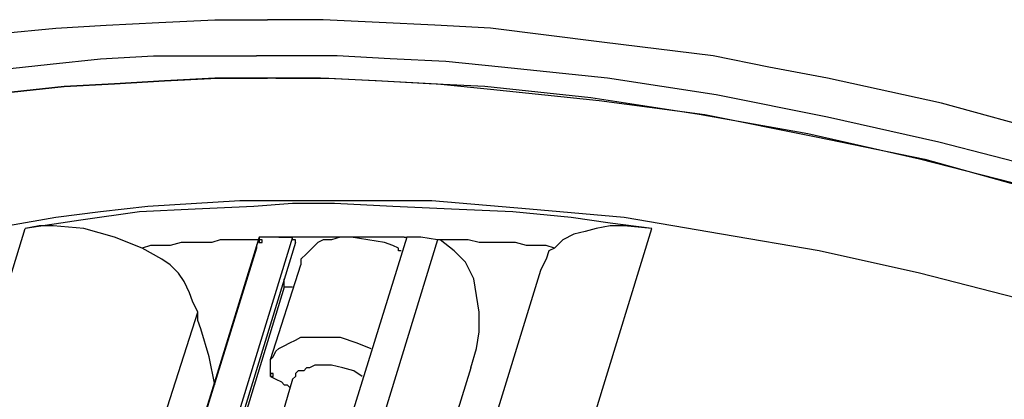
# Model space of a CAD drawing. Units: millimetres. Extents: x 10 to 287, y 10 to 200.
# Drawn here: x 165 to 180, y 87 to 93 of the extents above; entities that cross this region are included whole.
import ezdxf

# ---------------------------------------------------------------- set-up
doc = ezdxf.new("R2010")
doc.units = ezdxf.units.MM
doc.layers.add('Capa_1', color=7, linetype='Continuous')

msp = doc.modelspace()

# ---------------------------------------------------------------- linework, layer by layer
at = {"layer": 'Capa_1', "color": 7, "linetype": 'Continuous'}
for points in [[(166.027, 92.595), (166.027, 92.595), (166.789, 92.637), (166.789, 92.637)], [(166.789, 92.637), (166.789, 92.637), (167.593, 92.68), (167.593, 92.68)], [(167.593, 92.68), (167.593, 92.68), (168.44, 92.722), (168.44, 92.722)], [(168.44, 92.722), (168.44, 92.722), (169.244, 92.722), (169.244, 92.722)], [(170.091, 92.722), (170.091, 92.722), (169.244, 92.722), (169.244, 92.722)], [(170.938, 92.68), (170.938, 92.68), (170.091, 92.722), (170.091, 92.722)], [(171.784, 92.637), (171.784, 92.637), (170.938, 92.68), (170.938, 92.68)], [(172.631, 92.595), (172.631, 92.595), (171.784, 92.637), (171.784, 92.637)], [(165.18, 92.51), (165.18, 92.51), (166.027, 92.595), (166.027, 92.595)], [(174.324, 92.383), (174.324, 92.383), (172.631, 92.595), (172.631, 92.595)], [(176.018, 92.172), (176.018, 92.172), (174.324, 92.383), (174.324, 92.383)], [(165.138, 91.96), (165.138, 91.96), (165.942, 92.045), (165.942, 92.045)], [(165.942, 92.045), (165.942, 92.045), (166.704, 92.129), (166.704, 92.129)], [(166.704, 92.129), (166.704, 92.129), (167.509, 92.172), (167.509, 92.172)], [(167.509, 92.172), (167.509, 92.172), (168.271, 92.172), (168.271, 92.172)], [(168.271, 92.172), (168.271, 92.172), (169.075, 92.172), (169.075, 92.172)], [(169.456, 92.172), (169.456, 92.172), (169.075, 92.172), (169.075, 92.172)], [(170.303, 92.172), (170.303, 92.172), (169.456, 92.172), (169.456, 92.172)], [(171.107, 92.129), (171.107, 92.129), (170.303, 92.172), (170.303, 92.172)], [(171.954, 92.087), (171.954, 92.087), (171.107, 92.129), (171.107, 92.129)], [(172.8, 92.002), (172.8, 92.002), (171.954, 92.087), (171.954, 92.087)], [(176.864, 92.002), (176.864, 92.002), (176.018, 92.172), (176.018, 92.172)], [(174.409, 91.833), (174.409, 91.833), (172.8, 92.002), (172.8, 92.002)], [(177.753, 91.833), (177.753, 91.833), (176.864, 92.002), (176.864, 92.002)], [(166.154, 91.706), (166.154, 91.706), (166.916, 91.748), (166.916, 91.748)], [(166.916, 91.748), (166.916, 91.748), (166.154, 91.706), (166.154, 91.706)], [(166.916, 91.748), (166.916, 91.748), (167.678, 91.791), (167.678, 91.791)], [(167.678, 91.791), (167.678, 91.791), (166.916, 91.748), (166.916, 91.748)], [(167.678, 91.791), (167.678, 91.791), (168.482, 91.833), (168.482, 91.833)], [(168.44, 91.833), (168.44, 91.833), (167.678, 91.791), (167.678, 91.791)], [(169.244, 91.833), (169.244, 91.833), (168.44, 91.833), (168.44, 91.833)], [(168.482, 91.833), (168.482, 91.833), (169.244, 91.833), (169.244, 91.833)], [(169.371, 91.833), (169.371, 91.833), (169.244, 91.833), (169.244, 91.833)], [(170.049, 91.833), (170.049, 91.833), (169.244, 91.833), (169.244, 91.833)], [(169.371, 91.833), (169.371, 91.833), (170.176, 91.833), (170.176, 91.833)], [(170.895, 91.791), (170.895, 91.791), (170.049, 91.833), (170.049, 91.833)], [(170.176, 91.833), (170.176, 91.833), (170.98, 91.791), (170.98, 91.791)], [(171.7, 91.748), (171.7, 91.748), (170.895, 91.791), (170.895, 91.791)], [(170.98, 91.791), (170.98, 91.791), (171.827, 91.748), (171.827, 91.748)], [(172.546, 91.706), (172.546, 91.706), (171.7, 91.748), (171.7, 91.748)], [(171.827, 91.748), (171.827, 91.748), (172.631, 91.664), (172.631, 91.664)], [(176.06, 91.579), (176.06, 91.579), (174.409, 91.833), (174.409, 91.833)], [(179.489, 91.452), (179.489, 91.452), (177.753, 91.833), (177.753, 91.833)], [(165.35, 91.621), (165.35, 91.621), (166.154, 91.706), (166.154, 91.706)], [(166.154, 91.706), (166.154, 91.706), (165.35, 91.621), (165.35, 91.621)], [(174.155, 91.537), (174.155, 91.537), (172.546, 91.706), (172.546, 91.706)], [(172.631, 91.664), (172.631, 91.664), (174.282, 91.494), (174.282, 91.494)], [(175.806, 91.283), (175.806, 91.283), (174.155, 91.537), (174.155, 91.537)], [(174.282, 91.494), (174.282, 91.494), (175.891, 91.283), (175.891, 91.283)], [(177.753, 91.24), (177.753, 91.24), (176.06, 91.579), (176.06, 91.579)], [(181.182, 90.986), (181.182, 90.986), (179.489, 91.452), (179.489, 91.452)], [(177.457, 90.986), (177.457, 90.986), (175.806, 91.283), (175.806, 91.283)], [(175.891, 91.283), (175.891, 91.283), (177.584, 90.944), (177.584, 90.944)], [(179.447, 90.859), (179.447, 90.859), (177.753, 91.24), (177.753, 91.24)], [(179.15, 90.605), (179.15, 90.605), (177.457, 90.986), (177.457, 90.986)], [(177.584, 90.944), (177.584, 90.944), (179.235, 90.605), (179.235, 90.605)], [(181.098, 90.436), (181.098, 90.436), (179.447, 90.859), (179.447, 90.859)], [(180.801, 90.182), (180.801, 90.182), (179.15, 90.605), (179.15, 90.605)], [(179.235, 90.605), (179.235, 90.605), (180.886, 90.14), (180.886, 90.14)], [(168.821, 89.97), (168.821, 89.97), (167.424, 89.886), (167.424, 89.886)], [(170.26, 89.97), (170.26, 89.97), (168.821, 89.97), (168.821, 89.97)], [(171.742, 89.97), (171.742, 89.97), (170.26, 89.97), (170.26, 89.97)], [(173.224, 89.843), (173.224, 89.843), (171.742, 89.97), (171.742, 89.97)], [(166.704, 89.801), (166.704, 89.801), (166.027, 89.716), (166.027, 89.716)], [(167.297, 89.801), (167.297, 89.801), (166.408, 89.674), (166.408, 89.674)], [(167.424, 89.886), (167.424, 89.886), (166.704, 89.801), (166.704, 89.801)], [(168.144, 89.843), (168.144, 89.843), (167.297, 89.801), (167.297, 89.801)], [(169.033, 89.886), (169.033, 89.886), (168.144, 89.843), (168.144, 89.843)], [(169.625, 89.928), (169.625, 89.928), (169.033, 89.886), (169.033, 89.886)], [(170.26, 89.928), (170.26, 89.928), (169.625, 89.928), (169.625, 89.928)], [(171.149, 89.886), (171.149, 89.886), (170.26, 89.928), (170.26, 89.928)], [(172.038, 89.843), (172.038, 89.843), (171.149, 89.886), (171.149, 89.886)], [(172.97, 89.801), (172.97, 89.801), (172.038, 89.843), (172.038, 89.843)], [(173.859, 89.716), (173.859, 89.716), (172.97, 89.801), (172.97, 89.801)], [(174.663, 89.716), (174.663, 89.716), (173.224, 89.843), (173.224, 89.843)], [(166.027, 89.716), (166.027, 89.716), (165.307, 89.589), (165.307, 89.589)], [(166.408, 89.674), (166.408, 89.674), (165.561, 89.547), (165.561, 89.547)], [(174.451, 89.632), (174.451, 89.632), (173.859, 89.716), (173.859, 89.716)], [(176.145, 89.462), (176.145, 89.462), (174.663, 89.716), (174.663, 89.716)], [(164.715, 86.795), (164.715, 86.795), (165.561, 89.547), (165.561, 89.547)], [(165.773, 89.589), (165.773, 89.589), (165.561, 89.547), (165.561, 89.547)], [(165.985, 89.589), (165.985, 89.589), (165.773, 89.589), (165.773, 89.589)], [(166.45, 89.547), (166.45, 89.547), (165.985, 89.589), (165.985, 89.589)], [(166.916, 89.42), (166.916, 89.42), (166.45, 89.547), (166.45, 89.547)], [(174.07, 89.505), (174.07, 89.505), (173.901, 89.462), (173.901, 89.462)], [(174.24, 89.547), (174.24, 89.547), (174.07, 89.505), (174.07, 89.505)], [(174.451, 89.589), (174.451, 89.589), (174.24, 89.547), (174.24, 89.547)], [(174.24, 86.795), (174.24, 86.795), (175.086, 89.547), (175.086, 89.547)], [(175.086, 89.547), (175.086, 89.547), (174.451, 89.632), (174.451, 89.632)], [(174.663, 89.589), (174.663, 89.589), (174.451, 89.589), (174.451, 89.589)], [(175.086, 89.547), (175.086, 89.547), (174.663, 89.589), (174.663, 89.589)], [(169.117, 89.42), (169.117, 89.42), (166.662, 81.461), (166.662, 81.461)], [(169.625, 89.42), (169.625, 89.42), (166.874, 80.445), (166.874, 80.445)], [(167.339, 89.251), (167.339, 89.251), (166.916, 89.42), (166.916, 89.42)], [(168.525, 89.378), (168.525, 89.378), (168.398, 89.335), (168.398, 89.335)], [(169.117, 89.378), (169.117, 89.378), (168.525, 89.378), (168.525, 89.378)], [(171.361, 89.42), (171.361, 89.42), (169.075, 82.054), (169.075, 82.054)], [(169.117, 89.378), (169.117, 89.378), (169.075, 89.293), (169.075, 89.293)], [(169.414, 89.42), (169.414, 89.42), (169.117, 89.42), (169.117, 89.42)], [(169.117, 89.42), (169.117, 89.42), (169.117, 89.378), (169.117, 89.378)], [(169.117, 89.378), (169.117, 89.378), (169.117, 89.335), (169.117, 89.335)], [(169.16, 89.378), (169.16, 89.378), (169.117, 89.378), (169.117, 89.378)], [(169.117, 89.378), (169.117, 89.378), (169.117, 89.335), (169.117, 89.335)], [(169.16, 89.378), (169.16, 89.378), (169.117, 89.378), (169.117, 89.378)], [(169.16, 89.335), (169.16, 89.335), (169.16, 89.378), (169.16, 89.378)], [(169.16, 89.335), (169.16, 89.335), (169.16, 89.378), (169.16, 89.378)], [(170.472, 89.42), (170.472, 89.42), (169.414, 89.42), (169.414, 89.42)], [(169.414, 89.42), (169.414, 89.42), (169.625, 89.42), (169.625, 89.42)], [(171.827, 89.378), (171.827, 89.378), (169.583, 82.054), (169.583, 82.054)], [(169.625, 89.378), (169.625, 89.378), (169.625, 89.42), (169.625, 89.42)], [(169.668, 89.378), (169.668, 89.378), (169.625, 89.378), (169.625, 89.378)], [(169.668, 89.335), (169.668, 89.335), (169.668, 89.378), (169.668, 89.378)], [(170.091, 89.378), (170.091, 89.378), (170.006, 89.335), (170.006, 89.335)], [(170.218, 89.378), (170.218, 89.378), (170.091, 89.378), (170.091, 89.378)], [(170.345, 89.42), (170.345, 89.42), (170.218, 89.378), (170.218, 89.378)], [(170.472, 89.42), (170.472, 89.42), (170.345, 89.42), (170.345, 89.42)], [(170.514, 89.42), (170.514, 89.42), (170.472, 89.42), (170.472, 89.42)], [(171.319, 89.42), (171.319, 89.42), (170.514, 89.42), (170.514, 89.42)], [(170.768, 89.378), (170.768, 89.378), (170.514, 89.42), (170.514, 89.42)], [(171.022, 89.335), (171.022, 89.335), (170.768, 89.378), (170.768, 89.378)], [(171.319, 89.42), (171.319, 89.42), (171.361, 89.42), (171.361, 89.42)], [(171.573, 89.42), (171.573, 89.42), (171.361, 89.42), (171.361, 89.42)], [(171.573, 89.42), (171.573, 89.42), (171.361, 89.42), (171.361, 89.42)], [(171.827, 89.378), (171.827, 89.378), (171.573, 89.42), (171.573, 89.42)], [(171.869, 89.378), (171.869, 89.378), (171.827, 89.378), (171.827, 89.378)], [(172.292, 89.378), (172.292, 89.378), (171.869, 89.378), (171.869, 89.378)], [(172.081, 89.208), (172.081, 89.208), (171.869, 89.378), (171.869, 89.378)], [(172.462, 89.335), (172.462, 89.335), (172.292, 89.378), (172.292, 89.378)], [(173.732, 89.378), (173.732, 89.378), (173.605, 89.251), (173.605, 89.251)], [(173.901, 89.462), (173.901, 89.462), (173.732, 89.378), (173.732, 89.378)], [(177.626, 89.208), (177.626, 89.208), (176.145, 89.462), (176.145, 89.462)], [(169.075, 89.251), (169.075, 89.251), (166.662, 81.461), (166.662, 81.461)], [(169.668, 89.335), (169.668, 89.335), (166.916, 80.361), (166.916, 80.361)], [(167.466, 89.293), (167.466, 89.293), (167.339, 89.251), (167.339, 89.251)], [(167.636, 89.081), (167.636, 89.081), (167.339, 89.251), (167.339, 89.251)], [(167.763, 89.293), (167.763, 89.293), (167.466, 89.293), (167.466, 89.293)], [(167.932, 89.335), (167.932, 89.335), (167.763, 89.293), (167.763, 89.293)], [(168.398, 89.335), (168.398, 89.335), (167.932, 89.335), (167.932, 89.335)], [(169.075, 89.293), (169.075, 89.293), (169.075, 89.251), (169.075, 89.251)], [(169.117, 89.335), (169.117, 89.335), (169.16, 89.335), (169.16, 89.335)], [(169.117, 89.335), (169.117, 89.335), (169.16, 89.335), (169.16, 89.335)], [(169.922, 89.251), (169.922, 89.251), (169.837, 89.166), (169.837, 89.166)], [(170.006, 89.335), (170.006, 89.335), (169.922, 89.251), (169.922, 89.251)], [(171.149, 89.293), (171.149, 89.293), (171.022, 89.335), (171.022, 89.335)], [(171.234, 89.251), (171.234, 89.251), (171.149, 89.293), (171.149, 89.293)], [(171.234, 89.208), (171.234, 89.208), (171.234, 89.251), (171.234, 89.251)], [(171.276, 89.208), (171.276, 89.208), (171.234, 89.208), (171.234, 89.208)], [(172.25, 89.039), (172.25, 89.039), (172.081, 89.208), (172.081, 89.208)], [(173.012, 89.335), (173.012, 89.335), (172.462, 89.335), (172.462, 89.335)], [(173.181, 89.293), (173.181, 89.293), (173.012, 89.335), (173.012, 89.335)], [(173.478, 89.293), (173.478, 89.293), (173.181, 89.293), (173.181, 89.293)], [(173.605, 89.251), (173.605, 89.251), (173.478, 89.293), (173.478, 89.293)], [(173.52, 89.208), (173.52, 89.208), (173.478, 89.081), (173.478, 89.081)], [(173.605, 89.251), (173.605, 89.251), (173.52, 89.208), (173.52, 89.208)], [(179.15, 88.87), (179.15, 88.87), (177.626, 89.208), (177.626, 89.208)], [(167.763, 88.997), (167.763, 88.997), (167.636, 89.081), (167.636, 89.081)], [(169.837, 89.166), (169.837, 89.166), (169.752, 89.081), (169.752, 89.081)], [(169.752, 89.081), (169.752, 89.081), (169.752, 88.997), (169.752, 88.997)], [(173.478, 89.081), (173.478, 89.081), (173.435, 88.997), (173.435, 88.997)], [(167.89, 88.87), (167.89, 88.87), (167.763, 88.997), (167.763, 88.997)], [(169.287, 87.557), (169.287, 87.557), (169.752, 88.997), (169.752, 88.997)], [(172.377, 88.785), (172.377, 88.785), (172.25, 89.039), (172.25, 89.039)], [(173.393, 88.912), (173.393, 88.912), (172.546, 86.16), (172.546, 86.16)], [(173.435, 88.997), (173.435, 88.997), (173.393, 88.912), (173.393, 88.912)], [(167.974, 88.743), (167.974, 88.743), (167.89, 88.87), (167.89, 88.87)], [(168.059, 88.573), (168.059, 88.573), (167.974, 88.743), (167.974, 88.743)], [(169.498, 88.7), (169.498, 88.7), (169.498, 88.785), (169.498, 88.785)], [(172.419, 88.531), (172.419, 88.531), (172.377, 88.785), (172.377, 88.785)], [(180.632, 88.489), (180.632, 88.489), (179.15, 88.87), (179.15, 88.87)], [(169.498, 88.658), (169.498, 88.658), (168.694, 86.033), (168.694, 86.033)], [(169.498, 88.658), (169.498, 88.658), (169.498, 88.7), (169.498, 88.7)], [(169.583, 88.658), (169.583, 88.658), (169.498, 88.658), (169.498, 88.658)], [(169.625, 88.658), (169.625, 88.658), (169.583, 88.658), (169.583, 88.658)], [(168.101, 88.446), (168.101, 88.446), (168.059, 88.573), (168.059, 88.573)], [(168.186, 88.277), (168.186, 88.277), (168.101, 88.446), (168.101, 88.446)], [(172.462, 88.277), (172.462, 88.277), (172.419, 88.531), (172.419, 88.531)], [(167.382, 85.779), (167.382, 85.779), (168.186, 88.277), (168.186, 88.277)], [(168.186, 88.15), (168.186, 88.15), (168.186, 88.277), (168.186, 88.277)], [(168.228, 88.023), (168.228, 88.023), (168.186, 88.15), (168.186, 88.15)], [(172.462, 87.981), (172.462, 87.981), (172.462, 88.277), (172.462, 88.277)], [(168.355, 87.6), (168.355, 87.6), (168.228, 88.023), (168.228, 88.023)], [(169.583, 87.811), (169.583, 87.811), (169.668, 87.854), (169.668, 87.854)], [(169.668, 87.854), (169.668, 87.854), (169.752, 87.896), (169.752, 87.896)], [(169.752, 87.896), (169.752, 87.896), (169.837, 87.896), (169.837, 87.896)], [(169.837, 87.896), (169.837, 87.896), (170.091, 87.896), (170.091, 87.896)], [(170.091, 87.896), (170.091, 87.896), (170.345, 87.896), (170.345, 87.896)], [(170.345, 87.896), (170.345, 87.896), (170.599, 87.811), (170.599, 87.811)], [(172.419, 87.727), (172.419, 87.727), (172.462, 87.981), (172.462, 87.981)], [(169.371, 87.684), (169.371, 87.684), (169.414, 87.727), (169.414, 87.727)], [(169.414, 87.727), (169.414, 87.727), (169.498, 87.769), (169.498, 87.769)], [(169.498, 87.769), (169.498, 87.769), (169.583, 87.811), (169.583, 87.811)], [(170.599, 87.811), (170.599, 87.811), (170.811, 87.727), (170.811, 87.727)], [(172.335, 87.43), (172.335, 87.43), (172.419, 87.727), (172.419, 87.727)], [(168.44, 87.176), (168.44, 87.176), (168.355, 87.6), (168.355, 87.6)], [(169.287, 87.557), (169.287, 87.557), (169.329, 87.6), (169.329, 87.6)], [(169.287, 87.473), (169.287, 87.473), (169.287, 87.557), (169.287, 87.557)], [(169.329, 87.6), (169.329, 87.6), (169.371, 87.684), (169.371, 87.684)], [(169.287, 87.346), (169.287, 87.346), (169.287, 87.473), (169.287, 87.473)], [(169.837, 87.43), (169.837, 87.43), (169.795, 87.388), (169.795, 87.388)], [(169.879, 87.43), (169.879, 87.43), (169.837, 87.43), (169.837, 87.43)], [(169.964, 87.473), (169.964, 87.473), (169.879, 87.43), (169.879, 87.43)], [(170.049, 87.473), (170.049, 87.473), (169.964, 87.473), (169.964, 87.473)], [(170.218, 87.473), (170.218, 87.473), (170.049, 87.473), (170.049, 87.473)], [(170.387, 87.43), (170.387, 87.43), (170.218, 87.473), (170.218, 87.473)], [(172.335, 87.43), (172.335, 87.43), (170.303, 80.869), (170.303, 80.869)], [(170.557, 87.388), (170.557, 87.388), (170.387, 87.43), (170.387, 87.43)], [(169.625, 87.261), (169.625, 87.261), (169.117, 85.525), (169.117, 85.525)], [(169.287, 87.303), (169.287, 87.303), (169.287, 87.346), (169.287, 87.346)], [(169.287, 87.346), (169.287, 87.346), (169.287, 87.303), (169.287, 87.303)], [(169.329, 87.346), (169.329, 87.346), (169.287, 87.346), (169.287, 87.346)], [(169.287, 87.303), (169.287, 87.303), (169.329, 87.303), (169.329, 87.303)], [(169.287, 87.303), (169.287, 87.303), (169.371, 87.261), (169.371, 87.261)], [(169.329, 87.303), (169.329, 87.303), (169.329, 87.346), (169.329, 87.346)], [(169.371, 87.261), (169.371, 87.261), (169.456, 87.219), (169.456, 87.219)], [(169.668, 87.303), (169.668, 87.303), (169.625, 87.261), (169.625, 87.261)], [(169.71, 87.388), (169.71, 87.388), (169.668, 87.346), (169.668, 87.346)], [(169.668, 87.346), (169.668, 87.346), (169.668, 87.303), (169.668, 87.303)], [(169.795, 87.388), (169.795, 87.388), (169.71, 87.388), (169.71, 87.388)], [(170.684, 87.303), (170.684, 87.303), (170.557, 87.388), (170.557, 87.388)], [(169.498, 87.176), (169.498, 87.176), (169.541, 87.176), (169.541, 87.176)], [(169.541, 87.176), (169.541, 87.176), (169.583, 87.134), (169.583, 87.134)]]:
    msp.add_open_spline(points, degree=3, dxfattribs=at)
msp.add_open_spline([(169.456, 87.219), (169.456, 87.219), (169.456, 87.219), (169.456, 87.219), (169.498, 87.176), (169.498, 87.176)], degree=3, knots=[0, 0, 0, 0, 0.5, 0.5, 1, 1, 1, 1], dxfattribs=at)

doc.saveas('drawing.dxf')
